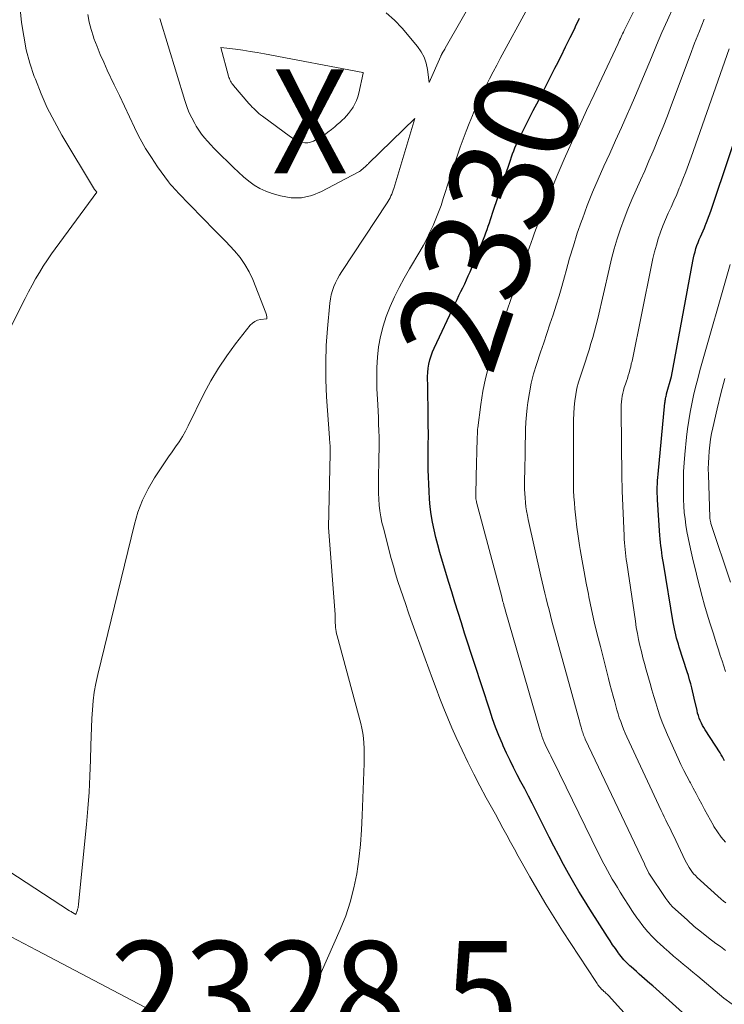
# Model space of a CAD drawing. Units: feet. Extents: x 1171672 to 1176672, y 7061370 to 7068870.
# Drawn here: x 1172333 to 1172401, y 7061417 to 7061512 of the extents above; entities that cross this region are included whole.
import ezdxf
from ezdxf.enums import TextEntityAlignment as Align

# ---------------------------------------------------------------- set-up
doc = ezdxf.new("R2010")
doc.units = ezdxf.units.FT
doc.header["$MEASUREMENT"] = 0
for name, color, linetype, lineweight in [('Level 44', 7, 'Continuous', 0), ('Level 45', 7, 'Continuous', 0), ('Level 46', 7, 'Continuous', 0)]:
    doc.layers.add(name, color=color, linetype=linetype, lineweight=lineweight)
doc.styles.add('Style-ENGINEERING', font='ENGINEERING.shx')

msp = doc.modelspace()

# ---------------------------------------------------------------- linework, layer by layer
at = {"layer": 'Level 44', "color": 32, "linetype": 'Continuous', "lineweight": 30, "flags": 128}
for points, elevation in [([(1172398.71, 7061414.79), (1172393.97, 7061419.03), (1172393.71, 7061419.26), (1172393.45, 7061419.49), (1172393.19, 7061419.72), (1172392.93, 7061419.94), (1172392.67, 7061420.17), (1172392.41, 7061420.4), (1172392.15, 7061420.63), (1172391.9, 7061420.86), (1172391.79, 7061420.96), (1172391.5, 7061421.25), (1172391.21, 7061421.55), (1172390.95, 7061421.86), (1172390.69, 7061422.19), (1172390.65, 7061422.25), (1172390.39, 7061422.62), (1172390.13, 7061422.99), (1172389.88, 7061423.36), (1172389.63, 7061423.74), (1172387.95, 7061426.39), (1172387.42, 7061427.23), (1172386.9, 7061428.08), (1172386.4, 7061428.94), (1172385.91, 7061429.81), (1172385.43, 7061430.68), (1172384.96, 7061431.55), (1172384.5, 7061432.43), (1172384.04, 7061433.32), (1172382.4, 7061436.56), (1172382.05, 7061437.25), (1172381.7, 7061437.94), (1172381.34, 7061438.62), (1172380.98, 7061439.3), (1172380.63, 7061439.98), (1172380.29, 7061440.67), (1172379.96, 7061441.37), (1172379.64, 7061442.07), (1172379.57, 7061442.25), (1172379.23, 7061443.05), (1172378.91, 7061443.85), (1172378.62, 7061444.66), (1172378.34, 7061445.48), (1172376.88, 7061449.96), (1172376.56, 7061450.94), (1172376.24, 7061451.92), (1172375.93, 7061452.9), (1172375.62, 7061453.89), (1172375.31, 7061454.87), (1172375, 7061455.85), (1172374.7, 7061456.84), (1172374.4, 7061457.83), (1172373.57, 7061460.63), (1172373.37, 7061461.35), (1172373.18, 7061462.07), (1172373.01, 7061462.8), (1172372.86, 7061463.54), (1172372.74, 7061464.28), (1172372.64, 7061465.02), (1172372.57, 7061465.76), (1172372.53, 7061466.51), (1172372.45, 7061468.56), (1172372.44, 7061469.08), (1172372.43, 7061469.6), (1172372.43, 7061470.12), (1172372.44, 7061470.64), (1172372.45, 7061471.16), (1172372.46, 7061471.67), (1172372.46, 7061472.19), (1172372.45, 7061472.71), (1172372.43, 7061474.91), (1172372.42, 7061475.41), (1172372.41, 7061475.91), (1172372.4, 7061476.41), (1172372.39, 7061476.91), (1172372.38, 7061477.1), (1172372.38, 7061477.51), (1172372.4, 7061477.91), (1172372.45, 7061478.31), (1172372.51, 7061478.71), (1172372.6, 7061479.11), (1172372.71, 7061479.5), (1172372.85, 7061479.88), (1172373, 7061480.25), (1172375.03, 7061484.53), (1172375.21, 7061484.91), (1172375.39, 7061485.29), (1172375.58, 7061485.67), (1172375.76, 7061486.04), (1172375.94, 7061486.42), (1172376.12, 7061486.8), (1172376.28, 7061487.19), (1172376.45, 7061487.57), (1172377.73, 7061490.71), (1172377.86, 7061491.01), (1172377.97, 7061491.32), (1172378.09, 7061491.63), (1172378.2, 7061491.94), (1172378.31, 7061492.25), (1172378.41, 7061492.57), (1172378.52, 7061492.88), (1172378.62, 7061493.19), (1172380.32, 7061498.29), (1172380.42, 7061498.59), (1172380.53, 7061498.88), (1172380.64, 7061499.18), (1172380.76, 7061499.47), (1172380.89, 7061499.75), (1172381.01, 7061500.04), (1172381.15, 7061500.33), (1172381.29, 7061500.61), (1172382.52, 7061503.03), (1172383.04, 7061504.05), (1172383.56, 7061505.07), (1172384.08, 7061506.09), (1172384.59, 7061507.11), (1172384.73, 7061507.39), (1172385.18, 7061508.27), (1172385.62, 7061509.16), (1172386.05, 7061510.04), (1172386.49, 7061510.93), (1172386.58, 7061511.12), (1172386.96, 7061511.91)], 2330), ([(1172400.87, 7061440.63), (1172400.77, 7061440.82), (1172400.66, 7061441.01), (1172400.54, 7061441.2), (1172400.43, 7061441.39), (1172399.01, 7061443.6), (1172398.88, 7061443.82), (1172398.75, 7061444.04), (1172398.64, 7061444.26), (1172398.53, 7061444.5), (1172398.43, 7061444.73), (1172398.35, 7061444.97), (1172398.28, 7061445.21), (1172398.22, 7061445.46), (1172397.96, 7061446.65), (1172397.72, 7061447.63), (1172397.62, 7061448.03), (1172397.51, 7061448.42), (1172397.4, 7061448.81), (1172397.28, 7061449.19), (1172396.52, 7061451.53), (1172396.43, 7061451.82), (1172396.34, 7061452.12), (1172396.26, 7061452.41), (1172396.18, 7061452.71), (1172396.11, 7061453.01), (1172396.05, 7061453.31), (1172395.99, 7061453.61), (1172395.93, 7061453.92), (1172395, 7061459.59), (1172394.94, 7061459.92), (1172394.89, 7061460.26), (1172394.84, 7061460.59), (1172394.8, 7061460.93), (1172394.76, 7061461.26), (1172394.72, 7061461.6), (1172394.69, 7061461.93), (1172394.67, 7061462.27), (1172394.44, 7061465.67), (1172394.42, 7061465.98), (1172394.41, 7061466.29), (1172394.41, 7061466.6), (1172394.41, 7061466.91), (1172394.42, 7061467.22), (1172394.44, 7061467.53), (1172394.46, 7061467.84), (1172394.49, 7061468.15), (1172395.14, 7061474.98), (1172395.16, 7061475.09), (1172395.17, 7061475.2), (1172395.19, 7061475.31), (1172395.21, 7061475.42), (1172395.23, 7061475.53), (1172395.25, 7061475.64), (1172395.28, 7061475.75), (1172395.31, 7061475.86), (1172395.78, 7061477.52), (1172397.82, 7061488.6), (1172397.88, 7061488.9), (1172397.95, 7061489.2), (1172398.03, 7061489.49), (1172398.11, 7061489.79), (1172398.21, 7061490.08), (1172398.32, 7061490.37), (1172398.43, 7061490.65), (1172398.56, 7061490.93), (1172398.69, 7061491.21), (1172398.81, 7061491.5), (1172398.93, 7061491.78), (1172399.05, 7061492.06), (1172399.08, 7061492.15), (1172399.21, 7061492.47), (1172399.33, 7061492.8), (1172399.45, 7061493.14), (1172399.57, 7061493.47), (1172404.97, 7061509.6)], 2340)]:
    msp.add_lwpolyline(points, dxfattribs=dict(at, elevation=elevation))
at = {"layer": 'Level 45', "color": 32, "linetype": 'Continuous', "lineweight": 0, "flags": 128}
for points, elevation in [([(1172401.58, 7061417.28), (1172400.79, 7061417.87), (1172398.29, 7061419.97), (1172397.83, 7061420.36), (1172397.37, 7061420.74), (1172396.9, 7061421.13), (1172396.44, 7061421.51), (1172395.98, 7061421.9), (1172395.52, 7061422.29), (1172395.07, 7061422.68), (1172394.62, 7061423.09), (1172394.46, 7061423.24), (1172393.95, 7061423.74), (1172393.47, 7061424.25), (1172393.02, 7061424.8), (1172392.6, 7061425.37), (1172392.46, 7061425.57), (1172392.04, 7061426.18), (1172391.64, 7061426.79), (1172391.24, 7061427.41), (1172390.85, 7061428.03), (1172390.58, 7061428.47), (1172390.34, 7061428.88), (1172390.09, 7061429.29), (1172389.86, 7061429.7), (1172389.62, 7061430.12), (1172389.4, 7061430.54), (1172389.17, 7061430.96), (1172388.96, 7061431.38), (1172388.74, 7061431.81), (1172384.42, 7061440.65), (1172384.31, 7061440.88), (1172384.2, 7061441.1), (1172384.09, 7061441.32), (1172383.98, 7061441.54), (1172383.87, 7061441.76), (1172383.76, 7061441.98), (1172383.66, 7061442.21), (1172383.56, 7061442.44), (1172383.54, 7061442.49), (1172383.44, 7061442.74), (1172383.34, 7061443), (1172383.26, 7061443.26), (1172383.18, 7061443.52), (1172379.83, 7061455.14), (1172379.78, 7061455.29), (1172379.74, 7061455.44), (1172379.7, 7061455.6), (1172379.66, 7061455.75), (1172379.61, 7061455.9), (1172379.57, 7061456.05), (1172379.53, 7061456.21), (1172379.49, 7061456.36), (1172377.08, 7061465.47), (1172377.06, 7061465.54), (1172377.04, 7061465.62), (1172377.03, 7061465.69), (1172377.02, 7061465.76), (1172377.01, 7061465.84), (1172377.01, 7061465.91), (1172377, 7061465.99), (1172377, 7061466.06), (1172377.03, 7061467.96), (1172377.15, 7061471.53), (1172377.15, 7061471.66), (1172377.15, 7061471.79), (1172377.16, 7061471.92), (1172377.16, 7061472.05), (1172377.17, 7061472.19), (1172377.17, 7061472.32), (1172377.18, 7061472.45), (1172377.2, 7061472.58), (1172377.48, 7061474.84), (1172377.68, 7061476.1), (1172377.93, 7061477.34), (1172378.25, 7061478.57), (1172378.61, 7061479.79), (1172379.15, 7061481.4), (1172379.56, 7061482.6), (1172379.97, 7061483.8), (1172380.4, 7061484.99), (1172380.83, 7061486.18), (1172381.37, 7061487.65), (1172381.53, 7061488.11), (1172381.69, 7061488.56), (1172381.85, 7061489.02), (1172382, 7061489.47), (1172382.15, 7061489.93), (1172382.3, 7061490.39), (1172382.47, 7061490.84), (1172382.63, 7061491.29), (1172383.53, 7061493.65), (1172384.16, 7061495.24), (1172384.8, 7061496.82), (1172385.49, 7061498.38), (1172386.19, 7061499.94), (1172386.91, 7061501.49), (1172387.63, 7061503.04), (1172388.35, 7061504.59), (1172389.08, 7061506.14), (1172390.65, 7061509.49), (1172390.73, 7061509.64), (1172390.8, 7061509.8), (1172390.87, 7061509.95), (1172390.94, 7061510.1), (1172391.02, 7061510.26), (1172391.09, 7061510.41), (1172391.17, 7061510.56), (1172391.24, 7061510.72), (1172394.06, 7061516.39)], 2332), ([(1172368.41, 7061512.41), (1172369.2, 7061511.71), (1172369.93, 7061510.95), (1172371.42, 7061509.18), (1172371.77, 7061508.68), (1172372.06, 7061508.15), (1172372.25, 7061507.58), (1172372.38, 7061506.98), (1172372.54, 7061505.74), (1172373.64, 7061508.25), (1172373.65, 7061508.27), (1172373.66, 7061508.29), (1172373.67, 7061508.31), (1172373.68, 7061508.33), (1172373.72, 7061508.4), (1172373.73, 7061508.42), (1172373.74, 7061508.44), (1172373.75, 7061508.46), (1172373.76, 7061508.47), (1172373.85, 7061508.64), (1172373.9, 7061508.74), (1172373.96, 7061508.84), (1172374.02, 7061508.94), (1172374.07, 7061509.04), (1172377.2, 7061514.54)], 2326), ([(1172330.75, 7061478.96), (1172333.46, 7061484.38), (1172333.78, 7061485.01), (1172334.11, 7061485.64), (1172334.45, 7061486.27), (1172334.79, 7061486.9), (1172335.15, 7061487.51), (1172335.52, 7061488.12), (1172335.92, 7061488.71), (1172336.33, 7061489.29), (1172340.66, 7061495.21), (1172340.49, 7061495.4), (1172340.44, 7061495.47), (1172337.31, 7061500.69), (1172336.59, 7061501.99), (1172335.91, 7061503.3), (1172335.31, 7061504.66), (1172334.77, 7061506.04), (1172334.66, 7061506.32), (1172334.25, 7061507.58), (1172333.9, 7061508.87), (1172333.65, 7061510.17), (1172333.45, 7061511.49), (1172333.34, 7061512.48)], 2322), ([(1172356.07, 7061482.91), (1172356.35, 7061482.98), (1172356.95, 7061483.05), (1172356.95, 7061483.28), (1172356.94, 7061483.37), (1172356.93, 7061483.45), (1172356.91, 7061483.54), (1172356.88, 7061483.62), (1172355.61, 7061486.82), (1172355.26, 7061487.56), (1172354.87, 7061488.27), (1172354.4, 7061488.93), (1172353.88, 7061489.57), (1172353, 7061490.51), (1172352.88, 7061490.64), (1172352.75, 7061490.77), (1172352.62, 7061490.9), (1172352.49, 7061491.02), (1172352.36, 7061491.15), (1172352.23, 7061491.27), (1172352.1, 7061491.4), (1172351.97, 7061491.53), (1172348.44, 7061495.19), (1172348.32, 7061495.31), (1172348.2, 7061495.44), (1172348.09, 7061495.56), (1172347.97, 7061495.68), (1172347.85, 7061495.81), (1172347.74, 7061495.94), (1172347.63, 7061496.07), (1172347.53, 7061496.21), (1172346.49, 7061497.65), (1172345.9, 7061498.52), (1172345.34, 7061499.41), (1172344.82, 7061500.33), (1172344.34, 7061501.27), (1172344.28, 7061501.41), (1172343.79, 7061502.43), (1172343.31, 7061503.45), (1172342.82, 7061504.48), (1172342.33, 7061505.5), (1172341.66, 7061506.92), (1172341.32, 7061507.67), (1172340.99, 7061508.42), (1172340.68, 7061509.19), (1172340.39, 7061509.96), (1172340.33, 7061510.12), (1172340.11, 7061510.82), (1172339.93, 7061511.53), (1172339.81, 7061512.25)], 2324), ([(1172398.88, 7061407.98), (1172389.73, 7061418.11), (1172389.66, 7061418.18), (1172389.59, 7061418.25), (1172389.52, 7061418.32), (1172389.45, 7061418.38), (1172389.37, 7061418.45), (1172389.3, 7061418.51), (1172389.23, 7061418.58), (1172389.16, 7061418.64), (1172389.13, 7061418.67), (1172389.04, 7061418.76), (1172388.96, 7061418.84), (1172388.88, 7061418.93), (1172388.81, 7061419.02), (1172388.8, 7061419.04), (1172388.72, 7061419.14), (1172388.65, 7061419.25), (1172388.58, 7061419.35), (1172388.51, 7061419.46), (1172385.33, 7061424.31), (1172384.52, 7061425.59), (1172383.72, 7061426.88), (1172382.94, 7061428.18), (1172382.19, 7061429.49), (1172381.45, 7061430.8), (1172381.08, 7061431.47), (1172380.71, 7061432.14), (1172380.34, 7061432.82), (1172379.98, 7061433.49), (1172379.61, 7061434.17), (1172379.25, 7061434.84), (1172378.88, 7061435.52), (1172378.51, 7061436.19), (1172378.01, 7061437.09), (1172377.4, 7061438.22), (1172376.81, 7061439.36), (1172376.24, 7061440.51), (1172375.69, 7061441.67), (1172375.13, 7061442.87), (1172374.71, 7061443.8), (1172374.31, 7061444.72), (1172373.93, 7061445.66), (1172373.56, 7061446.61), (1172373.2, 7061447.56), (1172372.85, 7061448.51), (1172372.5, 7061449.46), (1172372.16, 7061450.41), (1172370.79, 7061454.2), (1172370.53, 7061454.92), (1172370.28, 7061455.65), (1172370.03, 7061456.37), (1172369.78, 7061457.1), (1172369.54, 7061457.83), (1172369.32, 7061458.57), (1172369.1, 7061459.3), (1172368.9, 7061460.05), (1172368.14, 7061462.95), (1172368.01, 7061463.5), (1172367.9, 7061464.05), (1172367.81, 7061464.61), (1172367.74, 7061465.18), (1172367.7, 7061465.74), (1172367.67, 7061466.31), (1172367.66, 7061466.88), (1172367.66, 7061467.45), (1172367.72, 7061469.86), (1172367.73, 7061470.48), (1172367.73, 7061471.09), (1172367.73, 7061471.71), (1172367.71, 7061472.33), (1172367.69, 7061472.95), (1172367.66, 7061473.57), (1172367.63, 7061474.18), (1172367.6, 7061474.8), (1172367.52, 7061476.36), (1172367.5, 7061477.37), (1172367.51, 7061478.38), (1172367.58, 7061479.38), (1172367.69, 7061480.38), (1172367.87, 7061481.37), (1172368.11, 7061482.34), (1172368.42, 7061483.29), (1172368.79, 7061484.23), (1172369.22, 7061485.16), (1172369.67, 7061486.06), (1172370.15, 7061486.96), (1172370.65, 7061487.84), (1172371.64, 7061489.52), (1172371.98, 7061490.13), (1172372.31, 7061490.74), (1172372.61, 7061491.37), (1172372.91, 7061492), (1172373.18, 7061492.64), (1172373.43, 7061493.29), (1172373.67, 7061493.94), (1172373.89, 7061494.6), (1172374.49, 7061496.45), (1172374.74, 7061497.22), (1172374.99, 7061498), (1172375.25, 7061498.77), (1172375.51, 7061499.53), (1172375.78, 7061500.3), (1172376.07, 7061501.06), (1172376.37, 7061501.81), (1172376.68, 7061502.56), (1172376.78, 7061502.81), (1172377.07, 7061503.47), (1172377.37, 7061504.14), (1172377.69, 7061504.79), (1172378.01, 7061505.45), (1172378.33, 7061506.1), (1172378.67, 7061506.75), (1172379.01, 7061507.39), (1172379.35, 7061508.03), (1172382, 7061512.91)], 2328), ([(1172400.96, 7061422.43), (1172400.46, 7061422.8), (1172400.04, 7061423.11), (1172399.33, 7061423.64), (1172398.64, 7061424.19), (1172397.96, 7061424.75), (1172397.3, 7061425.34), (1172396.12, 7061426.39), (1172395.88, 7061426.63), (1172395.64, 7061426.88), (1172395.43, 7061427.15), (1172395.23, 7061427.42), (1172393.61, 7061429.85), (1172393.23, 7061430.66), (1172393.19, 7061430.75), (1172387.51, 7061442.72), (1172387.45, 7061442.84), (1172387.4, 7061442.97), (1172387.35, 7061443.1), (1172387.3, 7061443.22), (1172387.26, 7061443.35), (1172387.21, 7061443.48), (1172387.17, 7061443.62), (1172387.14, 7061443.75), (1172387.1, 7061443.87), (1172387.05, 7061444.07), (1172386.99, 7061444.27), (1172386.94, 7061444.46), (1172386.89, 7061444.66), (1172384.31, 7061454.04), (1172384.17, 7061454.58), (1172384.03, 7061455.12), (1172383.89, 7061455.66), (1172383.75, 7061456.2), (1172383.62, 7061456.74), (1172383.5, 7061457.28), (1172383.37, 7061457.82), (1172383.25, 7061458.36), (1172382.03, 7061463.78), (1172381.95, 7061464.19), (1172381.87, 7061464.61), (1172381.81, 7061465.02), (1172381.76, 7061465.44), (1172381.73, 7061465.86), (1172381.7, 7061466.28), (1172381.69, 7061466.7), (1172381.69, 7061467.12), (1172381.72, 7061469.02), (1172381.73, 7061469.71), (1172381.74, 7061470.4), (1172381.75, 7061471.08), (1172381.76, 7061471.77), (1172381.77, 7061472.46), (1172381.81, 7061473.15), (1172381.86, 7061473.83), (1172381.94, 7061474.52), (1172382, 7061475.02), (1172382.14, 7061475.95), (1172382.32, 7061476.87), (1172382.55, 7061477.77), (1172382.83, 7061478.67), (1172383.22, 7061479.84), (1172383.52, 7061480.75), (1172383.82, 7061481.65), (1172384.12, 7061482.55), (1172384.42, 7061483.45), (1172384.72, 7061484.35), (1172385, 7061485.26), (1172385.26, 7061486.17), (1172385.51, 7061487.09), (1172385.67, 7061487.67), (1172386, 7061488.87), (1172386.36, 7061490.07), (1172386.74, 7061491.26), (1172387.15, 7061492.44), (1172387.23, 7061492.66), (1172387.7, 7061493.94), (1172388.19, 7061495.2), (1172388.73, 7061496.45), (1172389.28, 7061497.69), (1172389.85, 7061498.92), (1172390.41, 7061500.16), (1172390.97, 7061501.4), (1172391.52, 7061502.65), (1172391.81, 7061503.31), (1172392.33, 7061504.5), (1172392.84, 7061505.71), (1172393.35, 7061506.91), (1172393.85, 7061508.12), (1172394.35, 7061509.33), (1172394.86, 7061510.53), (1172395.39, 7061511.73), (1172395.92, 7061512.92)], 2334), ([(1172357.8, 7061410.41), (1172364.01, 7061424.44), (1172364.53, 7061425.75), (1172364.97, 7061427.07), (1172365.32, 7061428.43), (1172365.59, 7061429.8), (1172365.78, 7061431.2), (1172365.94, 7061432.59), (1172366.05, 7061434), (1172366.12, 7061435.4), (1172366.29, 7061440.38), (1172366.3, 7061440.87), (1172366.3, 7061441.35), (1172366.29, 7061441.84), (1172366.28, 7061442.32), (1172366.24, 7061442.8), (1172366.18, 7061443.28), (1172366.09, 7061443.76), (1172365.98, 7061444.23), (1172363.7, 7061452.63), (1172363.66, 7061452.83), (1172363.62, 7061453.03), (1172363.59, 7061453.23), (1172363.56, 7061453.43), (1172363.55, 7061453.55), (1172363.54, 7061453.69), (1172363.53, 7061453.83), (1172363.53, 7061453.97), (1172363.53, 7061454.11), (1172363.53, 7061454.25), (1172363.52, 7061454.39), (1172363.52, 7061454.53), (1172363.51, 7061454.67), (1172362.87, 7061463.03), (1172363.04, 7061470.14), (1172363.04, 7061470.33), (1172363.04, 7061470.51), (1172363.04, 7061470.7), (1172363.03, 7061470.89), (1172363.02, 7061471.08), (1172363.01, 7061471.26), (1172362.99, 7061471.45), (1172362.98, 7061471.64), (1172362.7, 7061475.58), (1172362.63, 7061477.21), (1172362.61, 7061478.85), (1172362.66, 7061480.48), (1172362.77, 7061482.11), (1172363, 7061484.55), (1172363.06, 7061484.96), (1172363.14, 7061485.36), (1172363.25, 7061485.76), (1172363.39, 7061486.14), (1172363.56, 7061486.52), (1172363.74, 7061486.89), (1172363.95, 7061487.25), (1172364.16, 7061487.6), (1172368.49, 7061494.18), (1172368.59, 7061494.34), (1172368.69, 7061494.51), (1172368.78, 7061494.68), (1172368.86, 7061494.85), (1172368.94, 7061495.03), (1172369.01, 7061495.21), (1172369.08, 7061495.39), (1172369.13, 7061495.57), (1172371.16, 7061502.29), (1172366.73, 7061497.97), (1172366.67, 7061497.91), (1172366.61, 7061497.85), (1172366.55, 7061497.79), (1172366.49, 7061497.73), (1172366.42, 7061497.67), (1172366.36, 7061497.62), (1172366.3, 7061497.56), (1172366.23, 7061497.5), (1172366.16, 7061497.44), (1172366.06, 7061497.35), (1172365.95, 7061497.27), (1172365.84, 7061497.2), (1172365.72, 7061497.13), (1172362.22, 7061495.27), (1172361.27, 7061494.89), (1172360.29, 7061494.67), (1172359.29, 7061494.68), (1172358.28, 7061494.85), (1172357.47, 7061495.08), (1172356.87, 7061495.29), (1172356.29, 7061495.55), (1172355.74, 7061495.88), (1172355.23, 7061496.26), (1172354.74, 7061496.69), (1172354.25, 7061497.12), (1172353.78, 7061497.56), (1172353.31, 7061498.01), (1172352.53, 7061498.78), (1172352.21, 7061499.1), (1172351.89, 7061499.42), (1172351.58, 7061499.75), (1172351.27, 7061500.09), (1172350.98, 7061500.43), (1172350.7, 7061500.79), (1172350.44, 7061501.16), (1172350.2, 7061501.54), (1172350.05, 7061501.8), (1172349.76, 7061502.33), (1172349.5, 7061502.87), (1172349.28, 7061503.42), (1172349.09, 7061503.99), (1172346.71, 7061511.88)], 2326), ([(1172400.98, 7061426.99), (1172400.75, 7061427.18), (1172400.53, 7061427.37), (1172398.23, 7061429.45), (1172398.06, 7061429.62), (1172397.89, 7061429.8), (1172397.73, 7061430), (1172397.59, 7061430.2), (1172397.46, 7061430.41), (1172397.33, 7061430.62), (1172397.21, 7061430.84), (1172397.1, 7061431.06), (1172395.96, 7061433.46), (1172395.81, 7061433.76), (1172395.67, 7061434.06), (1172395.52, 7061434.36), (1172395.37, 7061434.66), (1172395.22, 7061434.95), (1172395.08, 7061435.25), (1172394.93, 7061435.55), (1172394.79, 7061435.86), (1172391.49, 7061442.94), (1172391.33, 7061443.3), (1172391.17, 7061443.66), (1172391.03, 7061444.03), (1172390.9, 7061444.4), (1172390.77, 7061444.77), (1172390.65, 7061445.15), (1172390.54, 7061445.53), (1172390.43, 7061445.91), (1172390.33, 7061446.28), (1172390.17, 7061446.84), (1172390.02, 7061447.41), (1172389.87, 7061447.98), (1172389.73, 7061448.54), (1172388.95, 7061451.59), (1172388.65, 7061452.78), (1172388.37, 7061453.97), (1172388.11, 7061455.16), (1172387.86, 7061456.36), (1172387.81, 7061456.62), (1172387.6, 7061457.69), (1172387.4, 7061458.76), (1172387.2, 7061459.83), (1172387.01, 7061460.91), (1172386.94, 7061461.31), (1172386.81, 7061462.19), (1172386.69, 7061463.06), (1172386.59, 7061463.94), (1172386.51, 7061464.82), (1172386.46, 7061465.38), (1172386.42, 7061465.98), (1172386.39, 7061466.58), (1172386.38, 7061467.18), (1172386.37, 7061467.78), (1172386.37, 7061468.39), (1172386.37, 7061468.99), (1172386.37, 7061469.59), (1172386.37, 7061470.19), (1172386.36, 7061472.76), (1172386.37, 7061473.37), (1172386.4, 7061473.98), (1172386.44, 7061474.59), (1172386.5, 7061475.19), (1172386.6, 7061475.79), (1172386.71, 7061476.39), (1172386.86, 7061476.98), (1172387.04, 7061477.56), (1172387.29, 7061478.31), (1172387.48, 7061478.9), (1172387.68, 7061479.49), (1172387.87, 7061480.08), (1172388.05, 7061480.68), (1172388.23, 7061481.27), (1172388.4, 7061481.87), (1172388.56, 7061482.47), (1172388.7, 7061483.08), (1172389.79, 7061487.82), (1172390.03, 7061488.8), (1172390.29, 7061489.77), (1172390.57, 7061490.74), (1172390.88, 7061491.7), (1172391.22, 7061492.65), (1172391.58, 7061493.59), (1172391.96, 7061494.51), (1172392.37, 7061495.43), (1172392.79, 7061496.35), (1172393.21, 7061497.27), (1172393.61, 7061498.2), (1172394.01, 7061499.13), (1172394.11, 7061499.36), (1172394.54, 7061500.42), (1172394.97, 7061501.47), (1172395.38, 7061502.53), (1172395.78, 7061503.59), (1172397.55, 7061508.35), (1172397.99, 7061509.5), (1172398.45, 7061510.65), (1172398.92, 7061511.8)], 2336), ([(1172360.884, 7061499.957), (1172360.601, 7061499.958), (1172360.314, 7061499.999), (1172360.032, 7061500.091), (1172359.758, 7061500.202), (1172359.499, 7061500.344), (1172359.25, 7061500.506), (1172356.541, 7061502.499), (1172356.365, 7061502.633), (1172356.193, 7061502.772), (1172356.026, 7061502.917), (1172355.863, 7061503.067), (1172355.705, 7061503.222), (1172355.551, 7061503.38), (1172355.401, 7061503.543), (1172355.255, 7061503.709), (1172353.782, 7061505.437), (1172353.7, 7061505.54), (1172353.622, 7061505.645), (1172353.551, 7061505.755), (1172353.484, 7061505.868), (1172353.425, 7061505.985), (1172353.372, 7061506.105), (1172353.328, 7061506.228), (1172353.289, 7061506.353), (1172352.55, 7061509.09), (1172353.955, 7061508.917), (1172354.656, 7061508.823), (1172355.356, 7061508.72), (1172356.053, 7061508.604), (1172356.749, 7061508.478), (1172366.173, 7061506.677), (1172366.192, 7061506.669), (1172366.207, 7061506.647), (1172366.208, 7061506.622), (1172365.787, 7061504.695), (1172365.69, 7061504.344), (1172365.57, 7061504.004), (1172365.414, 7061503.679), (1172365.234, 7061503.363), (1172365.171, 7061503.264), (1172364.996, 7061503.012), (1172364.811, 7061502.769), (1172364.611, 7061502.538), (1172364.399, 7061502.316), (1172364.177, 7061502.103), (1172363.952, 7061501.894), (1172363.722, 7061501.69), (1172363.489, 7061501.489), (1172363.174, 7061501.225), (1172362.824, 7061500.951), (1172362.462, 7061500.694), (1172362.083, 7061500.463), (1172361.693, 7061500.249), (1172361.431, 7061500.118), (1172361.16, 7061500.017), (1172360.884, 7061499.957)], 2328), ([(1172400.96, 7061432.83), (1172400.55, 7061433.31), (1172400.18, 7061433.81), (1172399.84, 7061434.34), (1172399.79, 7061434.42), (1172399.5, 7061434.93), (1172399.22, 7061435.44), (1172398.94, 7061435.95), (1172398.67, 7061436.47), (1172398.41, 7061436.99), (1172398.14, 7061437.51), (1172397.86, 7061438.02), (1172397.58, 7061438.53), (1172397.54, 7061438.61), (1172397.24, 7061439.16), (1172396.95, 7061439.72), (1172396.68, 7061440.28), (1172396.41, 7061440.85), (1172395.38, 7061443.14), (1172395.12, 7061443.74), (1172394.88, 7061444.34), (1172394.66, 7061444.95), (1172394.46, 7061445.57), (1172394.27, 7061446.19), (1172394.08, 7061446.81), (1172393.9, 7061447.44), (1172393.72, 7061448.06), (1172393.35, 7061449.38), (1172393.19, 7061449.96), (1172393.04, 7061450.53), (1172392.89, 7061451.11), (1172392.75, 7061451.69), (1172392.62, 7061452.27), (1172392.51, 7061452.86), (1172392.4, 7061453.44), (1172392.31, 7061454.03), (1172391.49, 7061459.65), (1172391.44, 7061459.97), (1172391.4, 7061460.29), (1172391.36, 7061460.61), (1172391.32, 7061460.93), (1172391.29, 7061461.25), (1172391.27, 7061461.57), (1172391.25, 7061461.9), (1172391.23, 7061462.22), (1172391.05, 7061466.53), (1172391.04, 7061466.71), (1172391.03, 7061466.88), (1172391.03, 7061467.05), (1172391.03, 7061467.23), (1172391.02, 7061467.4), (1172391.02, 7061467.57), (1172391.02, 7061467.75), (1172391.02, 7061467.92), (1172390.95, 7061474.25), (1172390.95, 7061474.53), (1172390.96, 7061474.81), (1172390.98, 7061475.09), (1172391.01, 7061475.36), (1172391.05, 7061475.64), (1172391.1, 7061475.91), (1172391.17, 7061476.18), (1172391.25, 7061476.45), (1172391.36, 7061476.79), (1172391.45, 7061477.06), (1172391.54, 7061477.33), (1172391.63, 7061477.61), (1172391.71, 7061477.88), (1172391.79, 7061478.16), (1172391.86, 7061478.44), (1172391.92, 7061478.72), (1172391.99, 7061479), (1172393.85, 7061488.21), (1172393.99, 7061488.85), (1172394.14, 7061489.48), (1172394.32, 7061490.12), (1172394.51, 7061490.74), (1172394.72, 7061491.36), (1172394.95, 7061491.98), (1172395.2, 7061492.58), (1172395.46, 7061493.18), (1172395.74, 7061493.78), (1172396.01, 7061494.39), (1172396.27, 7061494.99), (1172396.52, 7061495.6), (1172396.59, 7061495.77), (1172396.87, 7061496.46), (1172397.14, 7061497.16), (1172397.4, 7061497.86), (1172397.65, 7061498.57), (1172401.29, 7061508.97)], 2338), ([(1172400.96, 7061449.21), (1172400.79, 7061449.72), (1172400.62, 7061450.24), (1172400.45, 7061450.75), (1172400.29, 7061451.27), (1172400.12, 7061451.78), (1172399.96, 7061452.29), (1172399.79, 7061452.81), (1172399.45, 7061453.88), (1172399.19, 7061454.72), (1172398.94, 7061455.56), (1172398.7, 7061456.41), (1172398.48, 7061457.26), (1172398.27, 7061458.12), (1172398.06, 7061458.97), (1172397.86, 7061459.83), (1172397.66, 7061460.69), (1172397.5, 7061461.42), (1172397.37, 7061462.03), (1172397.25, 7061462.63), (1172397.16, 7061463.24), (1172397.07, 7061463.85), (1172397, 7061464.47), (1172396.95, 7061465.08), (1172396.92, 7061465.7), (1172396.91, 7061466.32), (1172396.91, 7061466.74), (1172396.92, 7061467.56), (1172396.94, 7061468.39), (1172396.99, 7061469.22), (1172397.06, 7061470.04), (1172397.22, 7061471.68), (1172397.31, 7061472.49), (1172397.42, 7061473.3), (1172397.56, 7061474.1), (1172397.71, 7061474.91), (1172397.89, 7061475.7), (1172398.08, 7061476.5), (1172398.29, 7061477.29), (1172398.5, 7061478.08), (1172401.41, 7061488.28)], 2342), ([(1172332.22, 7061430.05), (1172338.05, 7061426.25), (1172338.12, 7061426.21), (1172338.19, 7061426.16), (1172338.26, 7061426.12), (1172338.33, 7061426.08), (1172338.66, 7061425.9), (1172338.8, 7061426.33), (1172338.82, 7061426.4), (1172338.84, 7061426.47), (1172338.86, 7061426.53), (1172338.87, 7061426.6), (1172338.88, 7061426.67), (1172338.89, 7061426.74), (1172338.9, 7061426.81), (1172338.91, 7061426.87), (1172339.67, 7061434.52), (1172339.81, 7061436.07), (1172339.92, 7061437.62), (1172340, 7061439.17), (1172340.06, 7061440.72), (1172340.09, 7061442.11), (1172340.12, 7061442.97), (1172340.15, 7061443.82), (1172340.19, 7061444.68), (1172340.24, 7061445.53), (1172340.32, 7061446.38), (1172340.42, 7061447.23), (1172340.57, 7061448.07), (1172340.75, 7061448.91), (1172344.26, 7061463.35), (1172344.6, 7061464.51), (1172345.03, 7061465.65), (1172345.57, 7061466.73), (1172346.18, 7061467.78), (1172346.89, 7061468.85), (1172347.21, 7061469.34), (1172347.54, 7061469.82), (1172347.88, 7061470.3), (1172348.22, 7061470.78), (1172348.56, 7061471.26), (1172348.87, 7061471.75), (1172349.16, 7061472.26), (1172349.43, 7061472.78), (1172350.93, 7061475.84), (1172351.6, 7061477.1), (1172352.32, 7061478.33), (1172353.12, 7061479.51), (1172353.97, 7061480.66), (1172355.38, 7061482.43), (1172355.58, 7061482.64), (1172355.81, 7061482.8), (1172356.07, 7061482.91)], 2324), ([(1172401.43, 7061457.78), (1172399.56, 7061463.42), (1172399.53, 7061463.5), (1172399.51, 7061463.57), (1172399.5, 7061463.64), (1172399.48, 7061463.71), (1172399.47, 7061463.79), (1172399.46, 7061463.86), (1172399.45, 7061463.94), (1172399.45, 7061464.01), (1172399.31, 7061468.08), (1172399.3, 7061468.65), (1172399.31, 7061469.22), (1172399.34, 7061469.79), (1172399.38, 7061470.36), (1172399.44, 7061470.92), (1172399.52, 7061471.49), (1172399.62, 7061472.05), (1172399.74, 7061472.6), (1172400.16, 7061474.42), (1172400.51, 7061475.89), (1172400.88, 7061477.34)], 2344), ([(1172332.45, 7061423.74), (1172333.66, 7061423.1), (1172334.87, 7061422.46), (1172345.27, 7061416.98)], 2326)]:
    msp.add_lwpolyline(points, dxfattribs=dict(at, elevation=elevation))

# ---------------------------------------------------------------- texts
at = {"layer": 'Level 44', "color": 32, "linetype": 'Continuous', "lineweight": 13, "style": 'Style-ENGINEERING', "width": 0.94}
msp.add_text(' 2330 ', height=10, rotation=71.19038, dxfattribs=at).set_placement((1172378.384, 7061492.474, 2330), align=Align.MIDDLE_CENTER)
at = {"layer": 'Level 46', "color": 32, "linetype": 'Continuous', "lineweight": 0, "style": 'Style-ENGINEERING', "width": 0.94}
for s, p in [('X', (1172361.107, 7061502, 2328.76)), ('2328.5', (1172361.524, 7061418.33, 2328.5))]:
    msp.add_text(s, height=10, dxfattribs=at).set_placement(p, align=Align.MIDDLE_CENTER)

doc.saveas('drawing.dxf')
